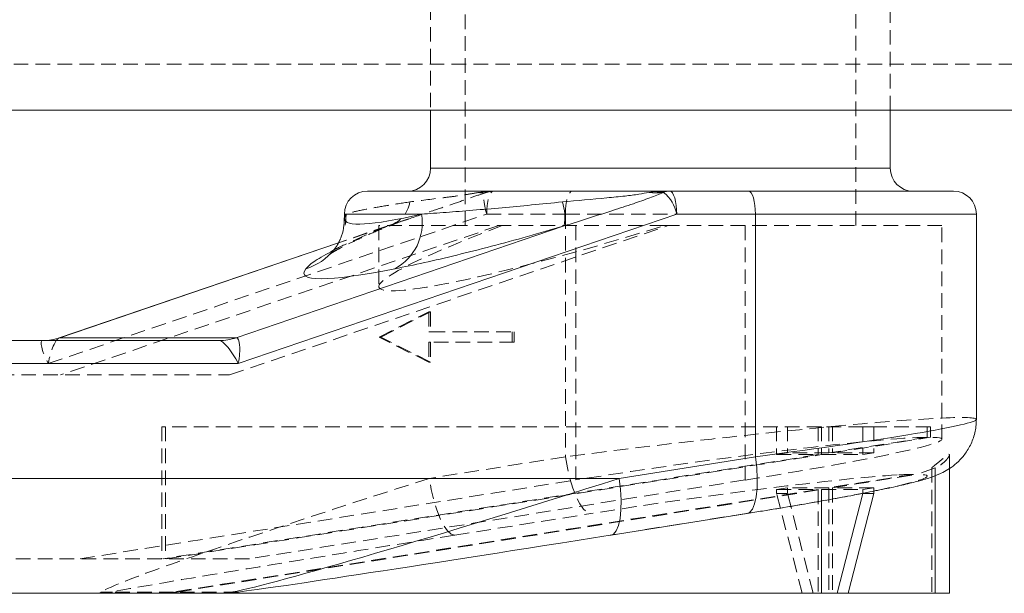
# Model space of a CAD drawing. Units: millimetres. Extents: x 120 to 2885, y 100 to 1757.
# Drawn here: x 989 to 1074, y 115 to 165 of the extents above; entities that cross this region are included whole.
import ezdxf

# ---------------------------------------------------------------- set-up
doc = ezdxf.new("R2010")
doc.units = ezdxf.units.MM
doc.linetypes.add('HIDDEN', pattern=[1.905, 1.27, -0.635])

msp = doc.modelspace()

# ---------------------------------------------------------------- linework, layer by layer
at = {"color": 7, "linetype": 'HIDDEN', "lineweight": 0}
for p, q in [((1027.448, 173.333), (1027.448, 147.333)), ((1061.448, 147.333), (1061.448, 173.333)), ((1024.448, 170.333), (1024.448, 157.37)), ((1064.448, 157.37), (1064.448, 170.333)), ((1064.448, 152.333), (1024.448, 152.333)), ((1029.18, 150.292), (1028.656, 150.227)), ((1029.339, 150.239), (1029.547, 150.292)), ((991.18, 135.333), (1029.329, 148.333)), ((1029.329, 148.333), (1036.18, 148.333)), ((1036.18, 148.333), (1036.18, 127.217)), ((1036.18, 148.333), (1071.948, 148.333)), ((1022.518, 147.919), (1016.429, 145.845)), ((1020.738, 147.303), (1022.181, 147.792)), ((1022.181, 147.792), (1022.521, 147.908)), ((1030.382, 147.333), (992.233, 134.333)), ((1006.964, 134.333), (1045.114, 147.333)), ((1020.738, 147.303), (1016.424, 145.833)), ((1044.805, 147.333), (1019.948, 147.333)), ((1019.948, 147.333), (1019.948, 142.021)), ((1037.082, 147.333), (1037.082, 125.194)), ((1045.114, 147.333), (1044.805, 147.333)), ((1051.814, 147.333), (1045.114, 147.333)), ((1068.948, 147.333), (1051.814, 147.333)), ((1051.814, 147.333), (1051.814, 125.194)), ((1068.948, 128.74), (1068.948, 147.333)), ((1015.672, 144.837), (1015.664, 144.831)), ((1019.961, 137.637), (1024.294, 139.831)), ((1020.111, 137.637), (1024.444, 139.831)), ((1024.294, 139.831), (1024.444, 139.831)), ((1024.294, 139.831), (1024.294, 138.089)), ((1024.444, 139.831), (1024.444, 138.089)), ((1024.294, 138.089), (1024.444, 138.089)), ((1024.444, 138.089), (1031.709, 138.089)), ((1031.559, 138.089), (1031.559, 137.186)), ((1031.709, 138.089), (1031.709, 137.186)), ((1019.961, 137.637), (1020.111, 137.637)), ((1024.294, 135.444), (1019.961, 137.637)), ((1024.444, 135.444), (1020.111, 137.637)), ((1024.294, 137.186), (1024.294, 135.444)), ((1024.294, 137.186), (1024.444, 137.186)), ((1024.444, 137.186), (1024.444, 135.444)), ((1031.709, 137.186), (1024.444, 137.186)), ((1024.294, 135.444), (1024.444, 135.444)), ((950.344, 135.333), (991.18, 135.333)), ((965.977, 134.333), (1006.964, 134.333)), ((1001.074, 129.833), (1001.074, 118.333)), ((1001.375, 129.833), (1001.074, 129.833)), ((1001.375, 129.833), (1001.375, 118.333)), ((1058.465, 129.833), (1001.375, 129.833)), ((1054.557, 129.833), (1054.557, 127.4)), ((1055.511, 129.833), (1055.511, 127.552)), ((1058.164, 129.833), (1058.164, 127.4)), ((1058.465, 129.833), (1058.465, 127.4)), ((1062.073, 129.833), (1058.465, 129.833)), ((1059.118, 129.833), (1059.118, 127.552)), ((1059.419, 129.833), (1059.419, 127.552)), ((1062.073, 129.833), (1062.073, 127.4)), ((1063.027, 129.833), (1062.073, 129.833)), ((1063.027, 129.833), (1063.027, 127.552)), ((1067.96, 129.833), (1063.027, 129.833)), ((1067.659, 128.911), (1067.659, 129.833)), ((1067.96, 129.833), (1067.96, 128.911)), ((1067.659, 128.911), (1059.118, 127.552)), ((1059.419, 127.552), (1067.96, 128.911)), ((1058.164, 127.4), (1001.164, 118.333)), ((1001.464, 118.333), (1058.465, 127.4)), ((1036.18, 127.217), (1024.332, 125.333)), ((1055.511, 127.552), (1054.557, 127.4)), ((1054.557, 127.4), (1058.164, 127.4)), ((1059.118, 127.552), (1055.511, 127.552)), ((1058.465, 127.4), (1062.073, 127.4)), ((1063.027, 127.552), (1059.419, 127.552)), ((1062.073, 127.4), (1063.027, 127.552)), ((1069.606, 126.205), (1069.606, 127.383)), ((1068.361, 126.255), (1066.767, 125.687)), ((1068.06, 126.255), (1068.06, 115.333)), ((1068.361, 126.255), (1068.361, 125.574)), ((1024.332, 125.333), (950.344, 125.333)), ((993.948, 118.333), (1037.082, 125.194)), ((1051.814, 125.194), (1008.68, 118.333)), ((1066.467, 125.687), (1059.118, 124.518)), ((1059.419, 124.518), (1066.767, 125.687)), ((1058.164, 124.366), (1002.091, 115.446)), ((1002.391, 115.446), (1058.465, 124.366)), ((1055.511, 124.518), (1054.557, 124.366)), ((1054.557, 124.366), (1054.557, 124.032)), ((1054.557, 124.366), (1058.164, 124.366)), ((1059.118, 124.518), (1055.511, 124.518)), ((1055.511, 124.518), (1055.511, 124.032)), ((1058.164, 124.366), (1058.164, 115.333)), ((1058.465, 124.366), (1058.465, 123.364)), ((1058.465, 124.366), (1062.073, 124.366)), ((1059.118, 124.518), (1059.118, 115.333)), ((1063.027, 124.518), (1059.419, 124.518)), ((1059.419, 124.518), (1059.419, 115.333)), ((1062.073, 124.366), (1063.027, 124.518)), ((1062.073, 124.366), (1062.073, 124.032)), ((1063.027, 124.518), (1063.027, 124.225)), ((1056.792, 115.333), (1054.557, 124.032)), ((1054.557, 124.032), (1055.511, 124.032)), ((1057.746, 115.333), (1055.511, 124.032)), ((1026.551, 120.389), (1038.399, 122.274)), ((1051.928, 122.274), (1040.08, 120.389)), ((1051.998, 122.279), (1051.928, 122.274)), ((1008.68, 118.333), (965.977, 118.333)), ((1002.091, 115.446), (996.754, 115.446)), ((1001.375, 115.342), (1001.074, 115.342)), ((1001.074, 115.342), (1001.074, 115.333)), ((1001.375, 115.342), (1001.375, 115.333)), ((1007.728, 115.446), (1002.391, 115.446))]:
    msp.add_line(p, q, dxfattribs=at)
at = {"color": 7, "linetype": 'Continuous', "lineweight": 15}
for p, q in [((1024.448, 157.37), (1024.448, 152.333)), ((1064.448, 152.333), (1064.448, 157.37)), ((1018.948, 150.333), (1044.953, 150.333)), ((1043.457, 150.227), (1043.94, 150.292)), ((1044.88, 150.292), (1044.73, 150.227)), ((1044.953, 150.333), (1045.263, 150.333)), ((1045.263, 150.333), (1052.114, 150.333)), ((1052.114, 150.333), (1069.948, 150.333)), ((1045.865, 148.333), (1007.715, 135.333)), ((1016.948, 148.333), (1016.948, 147.954)), ((1052.716, 148.333), (1045.865, 148.333)), ((1052.716, 148.333), (1052.716, 127.217)), ((1071.948, 130.473), (1071.948, 148.333)), ((1007.53, 137.577), (1036.071, 147.303)), ((1016.429, 145.845), (992.137, 137.567)), ((966.278, 137.333), (1006.056, 137.333)), ((992.198, 137.577), (1007.53, 137.577)), ((1007.715, 135.333), (966.879, 135.333)), ((1040.868, 125.333), (1052.716, 127.217)), ((1069.606, 115.333), (1069.606, 126.205)), ((966.879, 125.333), (1040.868, 125.333)), ((1068.361, 125.574), (1068.361, 115.333)), ((1059.837, 115.333), (1062.073, 124.032)), ((1060.791, 115.333), (1063.027, 124.032)), ((1062.073, 124.032), (1063.027, 124.032)), ((1063.027, 124.225), (1063.027, 124.032)), ((1058.465, 123.364), (1058.465, 115.333)), ((1040.15, 120.395), (1051.998, 122.279)), ((1040.15, 120.395), (1040.08, 120.389)), ((1006.071, 115.333), (963.873, 115.333)), ((1058.465, 115.333), (1006.071, 115.333)), ((1059.837, 115.333), (1058.465, 115.333)), ((1059.837, 115.333), (1060.791, 115.333)), ((1068.361, 115.333), (1060.791, 115.333)), ((1069.606, 115.333), (1068.361, 115.333))]:
    msp.add_line(p, q, dxfattribs=at)
at = {"color": 8, "linetype": 'Continuous', "lineweight": 15}
for p, q in [((1024.448, 152.333), (1050.461, 152.333)), ((1050.461, 152.333), (1064.448, 152.333)), ((1023.656, 148.333), (1016.948, 148.333)), ((1071.948, 148.333), (1052.716, 148.333)), ((1016.424, 145.833), (992.198, 137.577))]:
    msp.add_line(p, q, dxfattribs=at)
at = {"color": 7, "linetype": 'HIDDEN', "lineweight": 0, "flags": 128}
for points in [[(1029.329, 148.333), (1029.231, 148.683), (1029.157, 149.021), (1029.109, 149.336), (1029.089, 149.616), (1029.098, 149.853), (1029.136, 150.037), (1029.2, 150.163), (1029.29, 150.227)], [(1029.329, 148.333), (1029.341, 148.723), (1029.375, 149.098), (1029.431, 149.444), (1029.506, 149.747), (1029.597, 149.995), (1029.701, 150.18), (1029.813, 150.294), (1029.931, 150.333)], [(1036.18, 148.333), (1036.192, 148.723), (1036.226, 149.098), (1036.282, 149.444), (1036.356, 149.747), (1036.448, 149.995), (1036.552, 150.18), (1036.664, 150.294), (1036.782, 150.333)], [(1017.093, 148.333), (1017.04, 147.541), (1017.009, 147.358)], [(1036.18, 127.217), (1036.349, 126.253), (1036.568, 125.326), (1036.831, 124.471), (1037.126, 123.722), (1037.443, 123.107), (1037.769, 122.65), (1038.092, 122.369), (1038.399, 122.274)], [(1026.551, 120.389), (1026.244, 120.484), (1025.921, 120.765), (1025.595, 121.222), (1025.279, 121.837), (1024.983, 122.586), (1024.721, 123.441), (1024.501, 124.368), (1024.332, 125.333)]]:
    msp.add_lwpolyline(points, dxfattribs=at)
at = {"color": 7, "linetype": 'Continuous', "lineweight": 15, "flags": 128}
for points in [[(1045.263, 150.333), (1045.381, 150.294), (1045.493, 150.18), (1045.597, 149.995), (1045.689, 149.747), (1045.763, 149.444), (1045.819, 149.098), (1045.853, 148.723), (1045.865, 148.333)], [(1052.716, 148.333), (1052.704, 148.723), (1052.67, 149.098), (1052.614, 149.444), (1052.539, 149.747), (1052.448, 149.995), (1052.344, 150.18), (1052.232, 150.294), (1052.114, 150.333)], [(1007.728, 115.446), (1007.668, 115.433), (1007.613, 115.425)]]:
    msp.add_lwpolyline(points, dxfattribs=at)
at = {"color": 8, "linetype": 'Continuous', "lineweight": 15, "flags": 128}
for points in [[(1052.716, 127.217), (1052.826, 126.253), (1052.875, 125.326), (1052.86, 124.471), (1052.781, 123.722), (1052.642, 123.107), (1052.448, 122.65), (1052.207, 122.369), (1051.998, 122.279)], [(1040.868, 125.333), (1040.978, 124.368), (1041.027, 123.441), (1041.012, 122.586), (1040.933, 121.837), (1040.794, 121.222), (1040.601, 120.765), (1040.359, 120.484), (1040.15, 120.395)]]:
    msp.add_lwpolyline(points, dxfattribs=at)
at = {"color": 7, "linetype": 'Continuous', "lineweight": 15}
for centre, radius, start, end in [((1022.448, 152.333), 2, 270, 0), ((1066.448, 152.333), 2, 180, 270), ((1018.948, 148.333), 2, 90, 180), ((1044.093, 154.157), 3.982, 260.80095, 279.19905), ((1044.41, 153.513), 3.255, 261.70061, 278.29939), ((1042.735, 147.745), 3.184, 10.63202, 51.21302), ((1045.264, 148.509), 1.824, 90.00604, 102.15623), ((1069.948, 148.333), 2, 0, 90), ((1031.664, 148.046), 4.468, 350.43031, 17.60038), ((1019.193, 147.56), 4.529, 298.42784, 9.8214), ((990.722, 141.9), 4.567, 270.01702, 288.84478), ((1006.055, 141.9), 4.567, 270.01705, 288.84484)]:
    msp.add_arc(centre, radius, start, end, dxfattribs=at)
at = {"color": 7, "linetype": 'HIDDEN', "lineweight": 0}
for centre, radius, start, end in [((1028.973, 151.184), 1.009, 251.68023, 288.31977), ((1029.364, 150.769), 0.512, 249.00711, 290.99289), ((1029.931, 148.333), 2, 90, 108.81729), ((1029.931, 148.509), 1.824, 90.00604, 102.15623), ((1020.083, 149.829), 2.609, 284.54092, 350.47579), ((1012.221, 148.251), 4.87, 321.89729, 334.53826), ((996.284, 119.376), 3.958, 263.17471, 276.82529), ((1000.659, 124.443), 9.11, 272.60882, 279.0398), ((1000.96, 124.443), 9.11, 272.60882, 279.0398)]:
    msp.add_arc(centre, radius, start, end, dxfattribs=at)
at = {"color": 8, "linetype": 'Continuous', "lineweight": 15}
for centre, radius, start, end in [((1012.21, 148.264), 4.886, 286.44608, 321.86321), ((1007.484, 116.52), 1.103, 257.082, 276.69553)]:
    msp.add_arc(centre, radius, start, end, dxfattribs=at)
at = {"color": 7, "linetype": 'HIDDEN', "lineweight": 0}
for centre, major_axis, ratio, start_param, end_param in [((1044.448, 158.027), (27.48, 10.186), 0.101668, 3.001156, 3.104779), ((1044.448, 149.616), (24.491, 7.658), 0.089075, 2.13912, 4.699102), ((991.781, 135.333), (-1.127, 1.983), 0.231165, 6.152558, 7.723354), ((991.781, 135.333), (0.447, 2.242), 0.258307, 0.148541, 1.622213), ((1044.448, 127.217), (27.5, 3.26), 0.036804, 6.278822, 8.154981), ((1044.448, 125.194), (24.499, 3.552), 0.044677, 0.319295, 1.869681), ((1044.448, 125.194), (24.499, 3.552), 0.044677, 5.011274, 6.561661), ((1027.339, 125.333), (31.572, 9.962), 0.027429, 1.657505, 3.077726), ((1045.163, 122.274), (22.5, 3.262), 0.044677, 0.480227, 1.869681), ((1045.163, 122.274), (22.5, 3.262), 0.044677, 5.011274, 6.559846), ((1045.163, 122.274), (22.5, 3.262), 0.044677, 0.321109, 0.480227), ((1028.054, 120.389), (31.466, 4.995), 0.007405, 1.617411, 3.037632), ((995.549, 125.333), (0, 10), 0.803418, 3.141593, 3.292168), ((995.549, 125.333), (0, 10), 0.176229, 3.141593, 3.292168), ((1006.071, 125.333), (11.041, 0), 0.90575, 4.712389, 4.862965)]:
    msp.add_ellipse(centre, major_axis=major_axis, ratio=ratio, start_param=start_param, end_param=end_param, dxfattribs=at)
at = {"color": 8, "linetype": 'Continuous', "lineweight": 15}
for centre, major_axis, ratio, start_param, end_param in [((1044.448, 158.027), (27.48, 10.186), 0.101668, 3.104779, 3.81742), ((1044.448, 127.217), (27.5, 3.26), 0.036804, 5.013389, 6.278822)]:
    msp.add_ellipse(centre, major_axis=major_axis, ratio=ratio, start_param=start_param, end_param=end_param, dxfattribs=at)
at = {"color": 7, "linetype": 'Continuous', "lineweight": 15}
for centre, major_axis, ratio, start_param, end_param in [((1045.922, 153.272), (32.487, 10.158), 0.089075, 3.010978, 3.827243), ((991.781, 135.333), (0.447, 2.242), 0.258307, 0.051416, 0.148541), ((1007.114, 135.333), (-1.127, 1.983), 0.231165, 4.581761, 6.152558), ((1007.114, 135.333), (0.447, 2.242), 0.258307, 4.763805, 6.334602), ((1037.861, 125.333), (31.572, 9.962), 0.027429, 3.378877, 4.799098), ((1038.577, 120.389), (31.466, 4.995), 0.007405, 3.338783, 4.759004), ((1006.071, 125.333), (0, 10), 0.777508, 3.141593, 3.292168)]:
    msp.add_ellipse(centre, major_axis=major_axis, ratio=ratio, start_param=start_param, end_param=end_param, dxfattribs=at)
at = {"color": 7, "linetype": 'HIDDEN', "lineweight": 0}
for points, knots in [([(1707.629, 161.37), (1707.54, 161.37), (1707.363, 161.37), (1705.943, 161.37), (1703.664, 161.37), (1700.408, 161.37), (1696.186, 161.37), (1691.086, 161.37), (1685.148, 161.37), (1678.426, 161.37), (1670.812, 161.37), (1662.294, 161.37), (1652.879, 161.37), (1642.775, 161.37), (1632.032, 161.37), (1620.715, 161.37), (1608.639, 161.37), (1595.814, 161.37), (1582.268, 161.37), (1568.295, 161.37), (1553.953, 161.37), (1539.307, 161.37), (1524.12, 161.37), (1508.425, 161.37), (1492.262, 161.37), (1475.824, 161.37), (1459.119, 161.37), (1442.212, 161.37), (1425.203, 161.37), (1408.158, 161.37), (1368.012, 161.37), (1277.41, 161.37), (1136.338, 161.37), (967.894, 161.37), (829.994, 161.37), (743.115, 161.37), (707.253, 161.37), (691.868, 161.37), (676.487, 161.37), (661.124, 161.37), (645.435, 161.37), (629.473, 161.37), (613.289, 161.37), (597.151, 161.37), (581.117, 161.37), (565.247, 161.37), (549.89, 161.37), (535.087, 161.37), (520.865, 161.37), (506.993, 161.37), (493.535, 161.37), (480.55, 161.37), (468.325, 161.37), (456.883, 161.37), (446.231, 161.37), (436.194, 161.37), (426.835, 161.37), (418.206, 161.37), (410.495, 161.37), (403.709, 161.37), (397.833, 161.37), (392.766, 161.37), (388.565, 161.37), (385.259, 161.37), (382.947, 161.37), (381.529, 161.37), (381.358, 161.37), (381.273, 161.37)], [0, 0, 0, 0, 0.009879, 0.019766, 0.029645, 0.039812, 0.049986, 0.060153, 0.070032, 0.079919, 0.089798, 0.099964, 0.110138, 0.120305, 0.130185, 0.140074, 0.149955, 0.160122, 0.170298, 0.180466, 0.190353, 0.200248, 0.210136, 0.22031, 0.230493, 0.240667, 0.250873, 0.261094, 0.271336, 0.281585, 0.291815, 0.343656, 0.444806, 0.545956, 0.647106, 0.693232, 0.702468, 0.711711, 0.720949, 0.730176, 0.739398, 0.749293, 0.759196, 0.769092, 0.779274, 0.789465, 0.799648, 0.809543, 0.819446, 0.829342, 0.839524, 0.849716, 0.859898, 0.869792, 0.879693, 0.889586, 0.899767, 0.909957, 0.920138, 0.930024, 0.939917, 0.949803, 0.959977, 0.970159, 0.980332, 0.99021, 1, 1, 1, 1]), ([(1022.521, 147.908), (1023.267, 148.162), (1024.573, 148.608), (1026.408, 149.216), (1027.911, 149.744), (1028.852, 150.074), (1029.29, 150.227)], [0, 0, 0, 0, 0.342259, 0.599627, 0.813849, 1, 1, 1, 1]), ([(1028.656, 150.227), (1028.369, 150.175), (1028.072, 150.122), (1027.43, 150.013), (1026.621, 149.891), (1024.817, 149.678), (1023.559, 149.514), (1022.656, 149.397)], [0, 0, 0, 0, 0.115215, 0.119577, 0.27501, 0.479404, 1, 1, 1, 1]), ([(1029.258, 150.216), (1029.275, 150.221), (1029.316, 150.235), (1029.378, 150.254), (1029.45, 150.264), (1029.452, 150.264)], [0, 0, 0, 0, 0.402773, 0.982688, 1, 1, 1, 1]), ([(1022.656, 149.397), (1021.959, 149.288), (1020.55, 149.068), (1018.826, 148.762), (1017.609, 148.509), (1017.246, 148.385), (1017.093, 148.333)], [0, 0, 0, 0, 0.231744, 0.46878, 0.775865, 1, 1, 1, 1]), ([(1015.655, 144.822), (1015.686, 144.846), (1015.756, 144.897), (1016.139, 145.136), (1016.779, 145.487), (1017.725, 145.957), (1018.971, 146.522), (1020.119, 147.016), (1020.926, 147.334), (1021.146, 147.421)], [0, 0, 0, 0, 0.117592, 0.255575, 0.411854, 0.581632, 0.756586, 0.933855, 1, 1, 1, 1]), ([(1021.129, 147.414), (1021.207, 147.446), (1021.516, 147.576), (1021.896, 147.702), (1022.18, 147.795)], [0, 0, 0, 0, 0.251932, 1, 1, 1, 1]), ([(1015.996, 145.186), (1016.004, 145.19), (1016.395, 145.417), (1017.649, 145.994), (1019.26, 146.706), (1020.405, 147.168), (1020.738, 147.303)], [0, 0, 0, 0, 0.008634, 0.414546, 0.829747, 1, 1, 1, 1]), ([(1068.06, 126.255), (1068.103, 126.293), (1068.188, 126.369), (1068.401, 126.537), (1068.663, 126.747), (1068.973, 127.004), (1069.245, 127.232), (1069.434, 127.373), (1069.542, 127.431), (1069.6, 127.43), (1069.613, 127.373), (1069.566, 127.245), (1069.43, 127.039), (1069.19, 126.78), (1068.89, 126.541), (1068.589, 126.359), (1068.43, 126.287), (1068.361, 126.255)], [0, 0, 0, 0, 0.0645209, 0.1287438, 0.2022239, 0.2891066, 0.3860031, 0.4374555, 0.4796013, 0.5219597, 0.5600784, 0.6156196, 0.6952568, 0.7775531, 0.874557, 0.9452852, 1, 1, 1, 1])]:
    msp.add_open_spline(points, degree=3, knots=knots, dxfattribs=at)
at = {"color": 7, "linetype": 'Continuous', "lineweight": 15}
for points, knots in [([(1695.71, 157.37), (1695.603, 157.37), (1695.388, 157.37), (1693.636, 157.37), (1690.731, 157.37), (1686.499, 157.37), (1681.07, 157.37), (1674.471, 157.37), (1666.719, 157.37), (1657.81, 157.37), (1647.796, 157.37), (1636.742, 157.37), (1624.722, 157.37), (1611.769, 157.37), (1597.899, 157.37), (1583.172, 157.37), (1567.687, 157.37), (1551.547, 157.37), (1534.79, 157.37), (1517.453, 157.37), (1499.597, 157.37), (1481.348, 157.37), (1462.827, 157.37), (1444.17, 157.37), (1425.466, 157.37), (1406.771, 157.37), (1388.058, 157.37), (1369.342, 157.37), (1325.659, 157.37), (1225.8, 157.37), (1057.545, 157.37), (867.235, 157.37), (733.647, 157.37), (673.239, 157.37), (666.111, 157.37), (664.723, 157.37)], [0, 0, 0, 0, 0.014689, 0.029377, 0.04502, 0.060716, 0.07643, 0.092127, 0.10777, 0.123453, 0.13919, 0.154944, 0.170681, 0.186365, 0.202112, 0.217912, 0.233731, 0.249532, 0.265279, 0.281122, 0.297019, 0.312934, 0.328831, 0.344674, 0.360384, 0.376101, 0.391837, 0.407579, 0.423311, 0.502016, 0.659455, 0.847703, 0.981985, 0.996493, 1, 1, 1, 1]), ([(1035.924, 149.397), (1037.207, 149.513), (1039.012, 149.675), (1041.252, 149.887), (1042.506, 150.047), (1043.167, 150.172), (1043.457, 150.227)], [0, 0, 0, 0, 0.512351, 0.720058, 0.877374, 1, 1, 1, 1]), ([(1044.73, 150.227), (1044.336, 150.07), (1043.496, 149.735), (1041.997, 149.2), (1039.515, 148.394), (1037.486, 147.752), (1036.071, 147.303)], [0, 0, 0, 0, 0.150005, 0.320093, 0.525392, 1, 1, 1, 1]), ([(1043.94, 150.292), (1044.12, 150.304), (1044.453, 150.327), (1044.79, 150.333), (1044.948, 150.333), (1044.953, 150.333)], [0, 0, 0, 0, 0.533413, 0.984119, 1, 1, 1, 1]), ([(1044.953, 150.333), (1044.953, 150.333), (1044.943, 150.333), (1044.919, 150.327), (1044.894, 150.304), (1044.88, 150.292)], [0, 0, 0, 0, 0.015619, 0.462532, 1, 1, 1, 1]), ([(1023.656, 148.333), (1024.357, 148.381), (1025.736, 148.477), (1028.11, 148.666), (1030.597, 148.882), (1033.211, 149.125), (1035.015, 149.306), (1035.924, 149.397)], [0, 0, 0, 0, 0.209227, 0.411441, 0.616521, 0.806844, 1, 1, 1, 1]), ([(1016.916, 148.011), (1016.922, 147.794), (1016.938, 147.232), (1016.717, 146.44), (1016.388, 145.711), (1016.149, 145.368), (1016.043, 145.234), (1016.033, 145.22)], [0, 0, 0, 0, 0.170998, 0.440997, 0.696009, 0.970014, 1, 1, 1, 1]), ([(1036.071, 147.303), (1035.001, 146.991), (1032.832, 146.359), (1029.69, 145.513), (1026.674, 144.75), (1023.834, 144.086), (1022.18, 143.748), (1021.349, 143.577)], [0, 0, 0, 0, 0.190442, 0.385972, 0.587222, 0.792494, 1, 1, 1, 1]), ([(1016.047, 145.249), (1015.989, 145.176), (1015.825, 144.965), (1015.686, 144.85), (1015.676, 144.841), (1015.672, 144.837)], [0, 0, 0, 0, 0.239075, 0.68554, 1, 1, 1, 1]), ([(1051.998, 122.279), (1052.445, 122.351), (1053.746, 122.559), (1055.819, 122.903), (1058.144, 123.303), (1060.297, 123.692), (1062.254, 124.064), (1063.996, 124.417), (1065.515, 124.75), (1066.83, 125.072), (1067.817, 125.359), (1068.595, 125.643), (1069.274, 125.974), (1069.907, 126.38), (1070.567, 126.957), (1071.194, 127.744), (1071.675, 128.731), (1071.937, 129.668), (1071.919, 130.256), (1071.913, 130.454)], [0, 0, 0, 0, 0.043279, 0.125754, 0.208341, 0.291081, 0.374079, 0.45756, 0.542016, 0.628672, 0.72162, 0.78352, 0.818691, 0.848492, 0.878579, 0.911064, 0.945684, 0.98173, 1, 1, 1, 1]), ([(1006.071, 115.333), (1006.2, 115.334), (1006.715, 115.337), (1007.228, 115.388), (1007.613, 115.425)], [0, 0, 0, 0, 0.250083, 1, 1, 1, 1])]:
    msp.add_open_spline(points, degree=3, knots=knots, dxfattribs=at)
at = {"color": 8, "linetype": 'Continuous', "lineweight": 15}
msp.add_open_spline([(1013.593, 143.577), (1013.808, 143.792), (1014.239, 144.226), (1015.407, 144.864), (1015.996, 145.186)], degree=3, knots=[0, 0, 0, 0, 0.4966169, 1, 1, 1, 1], dxfattribs=at)

doc.saveas('drawing.dxf')
